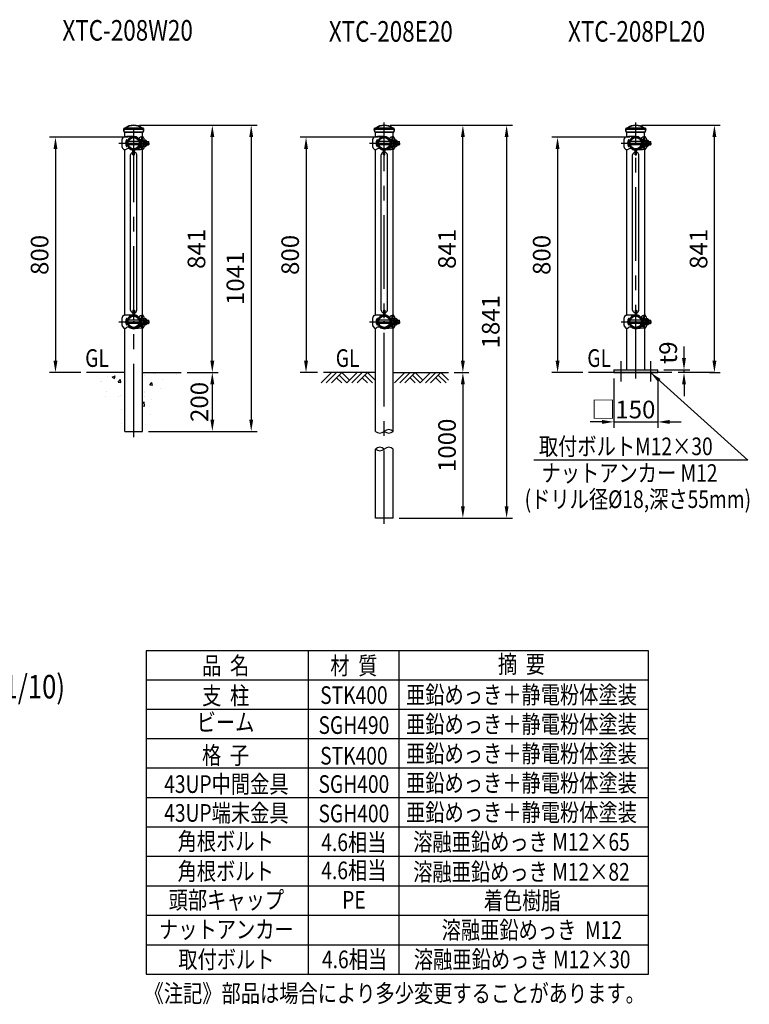
# Model space of a CAD drawing. Units: millimetres. Extents: x 55 to 7357, y 492 to 4978.
# Drawn here: x 4874 to 7357, y 1203 to 4551 of the extents above; entities that cross this region are included whole.
import ezdxf
from ezdxf.enums import TextEntityAlignment as Align

# ---------------------------------------------------------------- set-up
doc = ezdxf.new("R2010")
doc.units = ezdxf.units.MM
doc.header["$LTSCALE"] = 200
doc.header["$PDMODE"] = 33
doc.header["$PDSIZE"] = 5
doc.linetypes.add('CENTER', pattern=[2, 1.25, -0.25, 0.25, -0.25])
for name, color, linetype in [('CENTER', 3, 'CENTER'), ('HATCH', 2, 'Continuous'), ('HOJO', 8, 'Continuous'), ('MOJI', 6, 'Continuous'), ('MOJI2', 1, 'Continuous'), ('SJC', 1, 'Continuous'), ('SJC2', 7, 'Continuous'), ('SUNPOU', 4, 'Continuous')]:
    doc.layers.add(name, color=color, linetype=linetype)
doc.layers.add('太線', color=7, linetype='Continuous', lineweight=35)
doc.styles.add('EXT08', font='ROMANS', dxfattribs={"width": 0.8, "bigfont": 'EXTFONT'})
doc.styles.get("Standard").update_dxf_attribs({"font": 'arial.ttf'})
doc.dimstyles.new('SJC', dxfattribs={"dimtxt": 0.18, "dimasz": 0.18, "dimexe": 0.18, "dimexo": 0.0625, "dimgap": 0.09, "dimtad": 0, "dimtih": 1, "dimtoh": 1, "dimdec": 4, "dimzin": 0, "dimdsep": 46, "dimtxsty": 'Standard', "dimcen": 0.09, "dimadec": 0, "dimazin": 0, "dimtfac": 1, "dimtdec": 4, "dimtofl": 0, "dimtmove": 0, "dimatfit": 3, "dimfxl": 1, "dimtolj": 1, "dimtzin": 0, "dimarcsym": 0})

# ---------------------------------------------------------------- blocks, each defined once
blk = doc.blocks.new('Tベースプレート詳細図')
at = {"layer": 'MOJI2'}
for p, q in [((0, 20), (756.5, 20)), ((0, 0), (756.5, 0))]:
    blk.add_line(p, q, dxfattribs=at)
at = {"layer": 'MOJI2', "style": 'EXT08', "width": 0.8}
blk.add_text('ベースプレート詳細図 (1/10)', height=80, dxfattribs=at).set_placement((7.8, 40))
blk = doc.blocks.new('*D27')
at = {"layer": 'DEFPOINTS', "color": 0}
for p in [(0, 841), (30.2, -495), (416.4, -495)]:
    blk.add_point(p, dxfattribs=at)
at = {"layer": 'SUNPOU', "lineweight": -2}
for p, q in [((20, 841), (436.4, 841)), ((416.4, 801), (416.4, -455)), ((50.3, -495), (436.4, -495))]:
    blk.add_line(p, q, dxfattribs=at)
at = {"layer": 'SUNPOU'}
for points in [[(409.8, 801), (423.1, 801), (416.4, 841)], [(409.8, -455), (423.1, -455), (416.4, -495)]]:
    blk.add_solid(points, dxfattribs=at)
at = {"layer": 'SUNPOU', "insert": (362.4, 173), "char_height": 60, "attachment_point": 5, "rotation": 90, "style": 'EXT08'}
blk.add_mtext('\\A1;1841', dxfattribs=at)
blk = doc.blocks.new('鉄キャップ61')
at = {"layer": '太線'}
for p, q in [((-33.8, 48), (-33.8, 48.5)), ((-33.8, 48), (33.7, 48)), ((-32.2, 38), (32.2, 38)), ((-31.2, 51), (31.2, 51)), ((33.7, 48), (33.7, 48.5)), ((33.7, 48), (33.7, 48)), ((33.7, 48), (33.7, 48)), ((33.7, 48), (33.7, 48))]:
    blk.add_line(p, q, dxfattribs=at)
for centre, radius, start, end in [((-31.2, 48.5), 2.5, 90, 180), ((0.2, 48), 34, 180, 197.0826), ((-28.7, 51.2), 0.2, 270, 308.4133), ((0, 15), 46, 51.5867, 128.4133), ((28.7, 51.2), 0.2, 231.5867, 270), ((31.2, 48.5), 2.5, 0, 90), ((-0.3, 48), 34, 342.9174, 0)]:
    blk.add_arc(centre, radius, start, end, dxfattribs=at)
blk = doc.blocks.new('B0110026')
at = {"layer": 'SJC'}
for p, q in [((-2.5, -39.1), (-2.5, -21.2)), ((2.5, -39.1), (2.5, -21.2)), ((-2.5, -39.1), (2.5, -39.1))]:
    blk.add_line(p, q, dxfattribs=at)
for start, end in [(103.0879, 169.3509), (10.6491, 76.9121)]:
    blk.add_arc((0, -41.2), 11, start, end, dxfattribs=at)
blk = doc.blocks.new('*D28')
at = {"layer": 'DEFPOINTS', "color": 0}
for p in [(0, 800), (-266.2, 0), (-207.3, 0)]:
    blk.add_point(p, dxfattribs=at)
at = {"layer": 'SUNPOU', "color": 0, "lineweight": -2}
for p, q in [((-20, 800), (-286.2, 800)), ((-266.2, 760), (-266.2, 40)), ((-227.3, 0), (-286.2, 0))]:
    blk.add_line(p, q, dxfattribs=at)
at = {"layer": 'SUNPOU', "color": 0}
for points in [[(-272.8, 760), (-259.5, 760), (-266.2, 800)], [(-272.8, 40), (-259.5, 40), (-266.2, 0)]]:
    blk.add_solid(points, dxfattribs=at)
at = {"layer": 'SUNPOU', "color": 0, "insert": (-320.2, 400), "char_height": 60, "attachment_point": 5, "rotation": 90, "style": 'EXT08'}
blk.add_mtext('\\A1;800', dxfattribs=at)
blk = doc.blocks.new('UP中間側-U')
at = {"layer": 'CENTER'}
for p, q in [((0, -2.4), (0, 2.4)), ((0, 1.7), (0, -1.7))]:
    blk.add_line(p, q, dxfattribs=at)
at = {"layer": 'HOJO'}
blk.add_line((-9.7, -18), (-15.8, -14.4), dxfattribs=at)
blk.add_arc((-10.3, -18.8), 1, 337.3418, 57.1859, dxfattribs=at)
at = {"layer": 'SJC'}
for p, q in [((-39.4, -13.2), (-39.4, 13.2)), ((-38.2, 16.4), (-33.4, 22)), ((-33.4, 22), (-31.3, 22)), ((14.4, 15.8), (15.5, 16.9)), ((15.8, 14.4), (17.4, 16)), ((23.6, 10.2), (17.4, 16)), ((23.6, -16.2), (23.6, 10.2)), ((32.8, 19), (26.9, 19)), ((34.6, 18), (29.3, 18)), ((32.6, 22), (30.3, 22)), ((32.6, 19.7), (32.6, 22)), ((33.2, 18.7), (34.2, 18.3)), ((34.8, 17.3), (34.8, 7.4)), ((-38.2, -16.4), (-33.4, -22)), ((-33.4, -22), (-31.3, -22)), ((-16.9, -15.5), (-15.8, -14.4)), ((-16, -17.4), (-14.4, -15.8)), ((23.6, -16.2), (8.5, -22.1)), ((23.6, -10), (16.4, -17)), ((32.8, -19), (26.9, -19)), ((34.6, -18), (29.3, -18)), ((32.6, -22), (30.3, -22)), ((32.6, -22), (32.6, -19.7)), ((33.2, -18.7), (34.2, -18.3)), ((34.8, -7.4), (34.8, -17.3))]:
    blk.add_line(p, q, dxfattribs=at)
for radius in [21.4, 19.1]:
    blk.add_circle((0, 0), radius, dxfattribs=at)
for centre, radius, start, end in [((-34.4, 13.2), 5, 139.3987, 180), ((15.9, -1014.4), 1037.5, 90.8779, 92.6046), ((0, 0), 22.9, 47.4973, 222.5027), ((0, 0), 21.4, 47.6846, 222.3154), ((0, 0), 23.6, 276.068, 42.5766), ((0, 0), 21.4, 276.7245, 42.3154), ((33, -0.7), 22.9, 96.9981, 133.1048), ((31, 3.6), 18.4, 92.4339, 137.669), ((119.2, 0), 94.3, 168.3743, 172.6879), ((123.9, 0), 96.3, 169.2285, 173.5915), ((33.6, 19.7), 1, 180, 246.5014), ((33.9, 17.3), 1, 0, 66.5014), ((-34.4, -13.2), 5, 180, 220.6013), ((-34.3, -0.2), 22, 277.9114, 295.6105), ((-18, -30.4), 12.4, 75.0701, 123.2707), ((0, 0), 23.6, 227.4234, 263.932), ((0, 0), 21.4, 227.6846, 263.2755), ((43.9, -550.5), 528.7, 91.4803, 94.4921), ((119.2, 0), 94.3, 187.3121, 191.6257), ((123.9, 0), 96.3, 186.4085, 190.7715), ((33.6, -19.7), 1, 113.4986, 180), ((33.9, -17.3), 1, 293.4986, 0)]:
    blk.add_arc(centre, radius, start, end, dxfattribs=at)
at = {"layer": 'SJC2'}
for p, q in [((-24.4, 11), (-24.4, -11)), ((-22.9, 10.9), (-22.9, -10.9)), ((-22.2, 6), (-22.9, 6)), ((18.1, 6), (-18.1, 6)), ((23.6, 6), (22.9, 6)), ((23.6, 12), (25.9, 12)), ((23.6, -12), (23.6, 12)), ((25.9, 12), (25.9, -12)), ((25.9, 10.8), (30.5, 10.8)), ((25.9, 5.5), (30.5, 5.5)), ((34.8, 10.8), (39.4, 10.8)), ((35.9, 6), (35.9, -6)), ((42, 4.5), (35.9, 4.5)), ((35.9, 6), (40.5, 6)), ((40.5, -6), (40.5, 6)), ((40.5, 6), (42, 4.5)), ((42, 0), (42, 4.5)), ((44.8, -6), (44.8, 6)), ((44.8, 6), (50.2, 6)), ((51.7, 4.5), (44.8, 4.5)), ((50.2, -6), (50.2, 6)), ((50.2, 6), (51.7, 4.5)), ((51.7, 0), (51.7, 4.5)), ((-22.2, -6), (-22.9, -6)), ((18.1, -6), (-18.1, -6)), ((23.6, -6), (22.9, -6)), ((23.6, -12), (25.9, -12)), ((25.9, -5.5), (30.5, -5.5)), ((25.9, -10.7), (30.5, -10.7)), ((34.8, -10.7), (39.4, -10.7)), ((42, -4.5), (35.9, -4.5)), ((35.9, -6), (40.5, -6)), ((40.5, -6), (42, -4.5)), ((42, 0), (42, -4.5)), ((44.8, -6), (50.2, -6)), ((51.7, -4.5), (44.8, -4.5)), ((50.2, -6), (51.7, -4.5)), ((51.7, 0), (51.7, -4.5))]:
    blk.add_line(p, q, dxfattribs=at)
for centre, radius, start, end in [((-8.9, 0), 19, 144.6998, 215.3002), ((-24.4, 0), 11, 82.1625, 90), ((29.8, 8.1), 2.64, 270, 90.5123), ((25.9, 0.1), 11.6, 30.6749, 66.6763), ((27.8, 0), 6.11, 296.2929, 63.7071), ((38.7, 8.1), 2.64, 306.7559, 90.5123), ((34.8, 0.1), 11.6, 30.6749, 66.6763), ((36.7, 0), 6.11, 330.3444, 29.6556), ((-24.4, 0), 11, 270, 277.8375), ((29.8, -8.1), 2.64, 269.4877, 90), ((25.9, -0.1), 11.6, 293.3237, 329.3251), ((38.7, -8.1), 2.64, 269.4877, 53.2441), ((34.8, -0.1), 11.6, 293.3237, 329.3251)]:
    blk.add_arc(centre, radius, start, end, dxfattribs=at)
blk = doc.blocks.new('UP中間側-D')
at = {"layer": 'CENTER'}
for p, q in [((-46.5, 0), (54, 0)), ((0, -2.4), (0, 2.4)), ((0, 1.7), (0, -1.7))]:
    blk.add_line(p, q, dxfattribs=at)
at = {"layer": 'HOJO'}
blk.add_line((-9.7, -18), (-15.8, -14.4), dxfattribs=at)
blk.add_arc((-10.3, -18.8), 1, 337.3418, 57.1859, dxfattribs=at)
at = {"layer": 'SJC'}
for p, q in [((-39.4, -13.2), (-39.4, 13.2)), ((-38.2, 16.4), (-33.4, 22)), ((-33.4, 22), (-31.3, 22)), ((14.4, 15.8), (15.5, 16.9)), ((15.8, 14.4), (17.4, 16)), ((23.6, 10.2), (17.4, 16)), ((23.6, -16.2), (23.6, 10.2)), ((32.8, 19), (26.9, 19)), ((34.6, 18), (29.3, 18)), ((32.6, 22), (30.3, 22)), ((32.6, 19.7), (32.6, 22)), ((33.2, 18.7), (34.2, 18.3)), ((34.8, 17.3), (34.8, 7.4)), ((-38.2, -16.4), (-33.4, -22)), ((-33.4, -22), (-31.3, -22)), ((-16.9, -15.5), (-15.8, -14.4)), ((-16, -17.4), (-14.4, -15.8)), ((23.6, -16.2), (8.5, -22.1)), ((23.6, -10), (16.4, -17)), ((32.8, -19), (26.9, -19)), ((34.6, -18), (29.3, -18)), ((32.6, -22), (30.3, -22)), ((32.6, -22), (32.6, -19.7)), ((33.2, -18.7), (34.2, -18.3)), ((34.8, -7.4), (34.8, -17.3))]:
    blk.add_line(p, q, dxfattribs=at)
for radius in [21.4, 19.1]:
    blk.add_circle((0, 0), radius, dxfattribs=at)
for centre, radius, start, end in [((-34.4, 13.2), 5, 139.3987, 180), ((15.9, -1014.4), 1037.5, 91.016, 92.6046), ((0, 0), 22.9, 96.2538, 222.5027), ((0, 0), 21.4, 96.7245, 222.3154), ((0, 0), 23.6, 227.4234, 42.5766), ((0, 0), 21.4, 227.6846, 42.3154), ((0, 0), 22.9, 47.4973, 83.7462), ((0, 0), 21.4, 47.6846, 83.2755), ((33, -0.7), 22.9, 96.9981, 133.1048), ((31, 3.6), 18.4, 92.4339, 137.669), ((119.2, 0), 94.3, 168.3743, 172.6879), ((123.9, 0), 96.3, 169.2285, 173.5915), ((33.6, 19.7), 1, 180, 246.5014), ((33.9, 17.3), 1, 0, 66.5014), ((-34.4, -13.2), 5, 180, 220.6013), ((-34.3, -0.2), 22, 277.9114, 295.6105), ((-18, -30.4), 12.4, 75.0701, 123.2707), ((43.9, -550.5), 528.7, 91.4803, 94.7639), ((119.2, 0), 94.3, 187.3121, 191.6257), ((123.9, 0), 96.3, 186.4085, 190.7715), ((33.6, -19.7), 1, 113.4986, 180), ((33.9, -17.3), 1, 293.4986, 0)]:
    blk.add_arc(centre, radius, start, end, dxfattribs=at)
at = {"layer": 'SJC2'}
for p, q in [((-24.4, 11), (-24.4, -11)), ((-22.9, 10.9), (-22.9, -10.9)), ((-22.2, 6), (-22.9, 6)), ((18.1, 6), (-18.1, 6)), ((23.6, 6), (22.9, 6)), ((23.6, 12), (25.9, 12)), ((23.6, -12), (23.6, 12)), ((25.9, 12), (25.9, -12)), ((25.9, 10.8), (30.5, 10.8)), ((25.9, 5.5), (30.5, 5.5)), ((34.8, 10.8), (39.4, 10.8)), ((35.9, 6), (35.9, -6)), ((42, 4.5), (35.9, 4.5)), ((35.9, 6), (40.5, 6)), ((40.5, -6), (40.5, 6)), ((40.5, 6), (42, 4.5)), ((42, 0), (42, 4.5)), ((42, 0), (42, -4.5)), ((44.8, -6), (44.8, 6)), ((44.8, 6), (50.2, 6)), ((51.7, 4.5), (44.8, 4.5)), ((50.2, -6), (50.2, 6)), ((50.2, 6), (51.7, 4.5)), ((51.7, 0), (51.7, 4.5)), ((51.7, 0), (51.7, -4.5)), ((-22.2, -6), (-22.9, -6)), ((18.1, -6), (-18.1, -6)), ((23.6, -6), (22.9, -6)), ((23.6, -12), (25.9, -12)), ((25.9, -5.5), (30.5, -5.5)), ((25.9, -10.7), (30.5, -10.7)), ((34.8, -10.7), (39.4, -10.7)), ((42, -4.5), (35.9, -4.5)), ((35.9, -6), (40.5, -6)), ((40.5, -6), (42, -4.5)), ((44.8, -6), (50.2, -6)), ((51.7, -4.5), (44.8, -4.5)), ((50.2, -6), (51.7, -4.5))]:
    blk.add_line(p, q, dxfattribs=at)
for centre, radius, start, end in [((-8.9, 0), 19, 144.6998, 215.3002), ((-24.4, 0), 11, 82.1625, 90), ((29.8, 8.1), 2.64, 270, 90.5123), ((25.9, 0.1), 11.6, 30.6749, 66.6763), ((27.8, 0), 6.11, 296.2929, 63.7071), ((38.7, 8.1), 2.64, 306.7559, 90.5123), ((34.8, 0.1), 11.6, 30.6749, 66.6763), ((36.7, 0), 6.11, 330.3444, 29.6556), ((-24.4, 0), 11, 270, 277.8375), ((29.8, -8.1), 2.64, 269.4877, 90), ((25.9, -0.1), 11.6, 293.3237, 329.3251), ((38.7, -8.1), 2.64, 269.4877, 53.2441), ((34.8, -0.1), 11.6, 293.3237, 329.3251)]:
    blk.add_arc(centre, radius, start, end, dxfattribs=at)
blk = doc.blocks.new('*D29')
at = {"layer": 'DEFPOINTS', "color": 0}
for p in [(218.3, 0), (30.2, -495), (267.6, -495)]:
    blk.add_point(p, dxfattribs=at)
at = {"layer": 'SUNPOU', "lineweight": -2}
for p, q in [((238.3, 0), (287.6, 0)), ((267.6, -40), (267.6, -455)), ((50.2, -495), (287.6, -495))]:
    blk.add_line(p, q, dxfattribs=at)
at = {"layer": 'SUNPOU'}
for points in [[(260.9, -40), (274.2, -40), (267.6, 0)], [(260.9, -455), (274.2, -455), (267.6, -495)]]:
    blk.add_solid(points, dxfattribs=at)
at = {"layer": 'SUNPOU', "insert": (213.6, -247.5), "char_height": 60, "attachment_point": 5, "rotation": 90, "style": 'EXT08'}
blk.add_mtext('\\A1;1000', dxfattribs=at)
blk = doc.blocks.new('B0070019')
at = {"layer": 'HATCH'}
for p, q in [((-157.5, -35), (-122.5, 0)), ((-140, -35), (-105, 0)), ((-122.5, -35), (-87.5, 0)), ((-61.25, -26.25), (-87.5, 0)), ((-70, -35), (-35, 0)), ((-52.5, -35), (-17.5, 0)), ((-35, -35), (0, 0)), ((26.25, -26.25), (0, 0)), ((-87.5, -35), (-105, -17.5)), ((-70, -35), (-96.25, -8.75)), ((0, -35), (-17.5, -17.5)), ((17.5, -35), (-8.75, -8.75))]:
    blk.add_line(p, q, dxfattribs=at)
blk = doc.blocks.new('*D25')
at = {"layer": 'DEFPOINTS', "color": 0}
for p in [(0, 61), (267.6, 61), (231.1, -780)]:
    blk.add_point(p, dxfattribs=at)
at = {"layer": 'SUNPOU', "lineweight": -2}
for p, q in [((20, 61), (287.6, 61)), ((267.6, -740), (267.6, 21)), ((251.1, -780), (287.6, -780))]:
    blk.add_line(p, q, dxfattribs=at)
at = {"layer": 'SUNPOU'}
for points in [[(260.9, 21), (274.2, 21), (267.6, 61)], [(260.9, -740), (274.2, -740), (267.6, -780)]]:
    blk.add_solid(points, dxfattribs=at)
at = {"layer": 'SUNPOU', "insert": (213.6, -359.5), "char_height": 60, "attachment_point": 5, "rotation": 90, "style": 'EXT08'}
blk.add_mtext('\\A1;841', dxfattribs=at)
blk = doc.blocks.new('*D31')
at = {"layer": 'DEFPOINTS', "color": 0}
for p in [(0, 800), (-266.2, 0), (-160.4, 0)]:
    blk.add_point(p, dxfattribs=at)
at = {"layer": 'SUNPOU', "color": 0, "lineweight": -2}
for p, q in [((-20, 800), (-286.2, 800)), ((-266.2, 760), (-266.2, 40)), ((-180.4, 0), (-286.2, 0))]:
    blk.add_line(p, q, dxfattribs=at)
at = {"layer": 'SUNPOU', "color": 0}
for points in [[(-272.8, 760), (-259.5, 760), (-266.2, 800)], [(-272.8, 40), (-259.5, 40), (-266.2, 0)]]:
    blk.add_solid(points, dxfattribs=at)
at = {"layer": 'SUNPOU', "color": 0, "insert": (-320.2, 400), "char_height": 60, "attachment_point": 5, "rotation": 90, "style": 'EXT08'}
blk.add_mtext('\\A1;800', dxfattribs=at)
blk = doc.blocks.new('*D32')
at = {"layer": 'DEFPOINTS', "color": 0}
for p in [(-75, 0), (75, 0), (75, -167.9)]:
    blk.add_point(p, dxfattribs=at)
at = {"layer": 'SUNPOU', "color": 0, "lineweight": -2}
for p, q in [((-75, -20), (-75, -187.9)), ((75, -20), (75, -187.9)), ((-115, -167.9), (-155, -167.9)), ((-75, -167.9), (75, -167.9)), ((115, -167.9), (155, -167.9))]:
    blk.add_line(p, q, dxfattribs=at)
at = {"layer": 'SUNPOU', "color": 0}
for points in [[(-115, -161.2), (-115, -174.5), (-75, -167.9)], [(115, -161.2), (115, -174.5), (75, -167.9)]]:
    blk.add_solid(points, dxfattribs=at)
at = {"layer": 'SUNPOU', "color": 0, "insert": (-42.3, -125.7), "char_height": 60, "attachment_point": 5, "style": 'EXT08'}
blk.add_mtext('\\A1;□150', dxfattribs=at)
blk = doc.blocks.new('*D33')
at = {"layer": 'DEFPOINTS', "color": 0}
for p in [(75, 9), (164.1, 9), (287.6, 0)]:
    blk.add_point(p, dxfattribs=at)
at = {"layer": 'SUNPOU', "lineweight": -2}
for p, q in [((164.1, 49), (164.1, 89)), ((95, 9), (184.1, 9)), ((267.6, 0), (144.1, 0)), ((164.1, 0), (164.1, 9)), ((164.1, -40), (164.1, -80))]:
    blk.add_line(p, q, dxfattribs=at)
at = {"layer": 'SUNPOU'}
for points in [[(157.4, 49), (170.7, 49), (164.1, 9)], [(157.4, -40), (170.7, -40), (164.1, 0)]]:
    blk.add_solid(points, dxfattribs=at)
at = {"layer": 'SUNPOU', "insert": (110.2, 67.7), "char_height": 60, "attachment_point": 5, "rotation": 90, "style": 'EXT08'}
blk.add_mtext('\\A1;t9', dxfattribs=at)
blk = doc.blocks.new('*D35')
at = {"layer": 'DEFPOINTS', "color": 0}
for p in [(0, 841), (30.2, -200), (399.9, -200)]:
    blk.add_point(p, dxfattribs=at)
at = {"layer": 'SUNPOU', "lineweight": -2}
for p, q in [((20, 841), (419.9, 841)), ((399.9, 801), (399.9, -160)), ((50.2, -200), (419.9, -200))]:
    blk.add_line(p, q, dxfattribs=at)
at = {"layer": 'SUNPOU'}
for points in [[(393.3, 801), (406.6, 801), (399.9, 841)], [(393.3, -160), (406.6, -160), (399.9, -200)]]:
    blk.add_solid(points, dxfattribs=at)
at = {"layer": 'SUNPOU', "insert": (345.9, 320.5), "char_height": 60, "attachment_point": 5, "rotation": 90, "style": 'EXT08'}
blk.add_mtext('\\A1;1041', dxfattribs=at)
blk = doc.blocks.new('*D36')
at = {"layer": 'DEFPOINTS', "color": 0}
for p in [(0, 800), (-266.2, 0), (-160.4, 0)]:
    blk.add_point(p, dxfattribs=at)
at = {"layer": 'SUNPOU', "color": 0, "lineweight": -2}
for p, q in [((-20, 800), (-286.2, 800)), ((-266.2, 760), (-266.2, 40)), ((-180.4, 0), (-286.2, 0))]:
    blk.add_line(p, q, dxfattribs=at)
at = {"layer": 'SUNPOU', "color": 0}
for points in [[(-272.8, 760), (-259.5, 760), (-266.2, 800)], [(-272.8, 40), (-259.5, 40), (-266.2, 0)]]:
    blk.add_solid(points, dxfattribs=at)
at = {"layer": 'SUNPOU', "color": 0, "insert": (-320.2, 400), "char_height": 60, "attachment_point": 5, "rotation": 90, "style": 'EXT08'}
blk.add_mtext('\\A1;800', dxfattribs=at)
blk = doc.blocks.new('*D37')
at = {"layer": 'DEFPOINTS', "color": 0}
for p in [(161.5, 0), (30.2, -200), (267.6, -200)]:
    blk.add_point(p, dxfattribs=at)
at = {"layer": 'SUNPOU', "color": 0, "lineweight": -2}
for p, q in [((181.5, 0), (287.6, 0)), ((267.6, -40), (267.6, -160)), ((50.2, -200), (287.6, -200))]:
    blk.add_line(p, q, dxfattribs=at)
at = {"layer": 'SUNPOU', "color": 0}
for points in [[(260.9, -40), (274.2, -40), (267.6, 0)], [(260.9, -160), (274.2, -160), (267.6, -200)]]:
    blk.add_solid(points, dxfattribs=at)
at = {"layer": 'SUNPOU', "color": 0, "insert": (223.6, -100), "char_height": 60, "attachment_point": 5, "rotation": 90, "style": 'EXT08'}
blk.add_mtext('\\A1;200', dxfattribs=at)
blk = doc.blocks.new('元800-E')
at = {"layer": 'CENTER'}
for p, q in [((-50.25, 780), (50.25, 780)), ((-50.25, 172.7), (50.25, 172.7))]:
    blk.add_line(p, q, dxfattribs=at)
at = {"layer": 'SJC'}
for p, q in [((-30.25, 194.7), (-30.25, 758)), ((-10.85, 211.85), (-10.85, 740.85)), ((10.85, 211.85), (10.85, 740.85)), ((30.25, 194.7), (30.25, 758)), ((-2.5, 211.85), (-2.5, 193.903)), ((-2.5, 211.85), (2.5, 211.85)), ((2.5, 211.85), (2.5, 193.903)), ((-30.25, -200), (-30.25, 150.7)), ((30.25, -200), (30.25, 150.7)), ((-30.25, 0), (-207.294, 0)), ((30.25, 0), (218.317, 0)), ((-30.25, -495), (-30.25, -260)), ((30.25, -495), (30.25, -260)), ((30.25, -495), (-30.25, -495))]:
    blk.add_line(p, q, dxfattribs=at)
for centre, radius, start, end in [((0, 213.89), 11.04, 190.649056, 256.912052), ((0, 213.89), 11.04, 283.087948, 349.350944), ((-15.125, -183.09), 22.688, 228.189685, 311.810315), ((15.125, -216.91), 22.688, 48.189685, 131.810315), ((15.125, -183.09), 22.688, 228.189685, 311.810315), ((-15.125, -276.91), 22.688, 48.189685, 131.810315), ((-15.125, -243.09), 22.688, 228.189685, 311.810315), ((15.125, -276.91), 22.688, 48.189685, 131.810315)]:
    blk.add_arc(centre, radius, start, end, dxfattribs=at)
for name, p in [('UP中間側-U', (0, 780)), ('B0110026', (0, 780)), ('UP中間側-D', (0, 172.7))]:
    blk.add_blockref(name, p, dxfattribs=at)
at = {"layer": 'SUNPOU'}
for p in [(-57.405, 0), (192.739, 0)]:
    blk.add_blockref('B0070019', p, dxfattribs=at)
at = {"layer": 'MOJI', "style": 'EXT08', "width": 0.8}
blk.add_text('GL', height=60, rotation=359.999724, dxfattribs=at).set_placement((-164.94, 19.217))
at = {"layer": 'SUNPOU'}
dim = blk.add_linear_dim(base=(-266.162, 0), p1=(0, 800), p2=(-207.294, 0), angle=90, dimstyle='SJC', override={"dimscale": 20, "dimtxt": 3, "dimasz": 2, "dimexe": 1, "dimexo": 1, "dimgap": 1.2, "dimtad": 1, "dimtih": 0, "dimtoh": 0, "dimdec": 2, "dimzin": 8, "dimtxsty": 'EXT08', "dimadec": 2, "dimtofl": 1, "dimtmove": 2}, dxfattribs=at)
dim.commit()
dim.dimension.update_dxf_attribs({"geometry": '*D28', "text_midpoint": (-320.162, 400)})
dim = blk.add_linear_dim(base=(267.579, -495), p1=(218.317, 0), p2=(30.25, -495), angle=90, text='1000', dimstyle='SJC', override={"dimscale": 20, "dimtxt": 3, "dimasz": 2, "dimexe": 1, "dimexo": 1, "dimgap": 1.2, "dimtad": 1, "dimtih": 0, "dimtoh": 0, "dimdec": 0, "dimzin": 8, "dimtxsty": 'EXT08', "dimclrd": 256, "dimclre": 256, "dimclrt": 256, "dimaunit": 1, "dimtofl": 1, "dimtmove": 2}, dxfattribs=at)
dim.commit()
dim.dimension.update_dxf_attribs({"geometry": '*D29', "text_midpoint": (213.579, -247.5)})
blk = doc.blocks.new('元XTC800側')
at = {"layer": 'SJC'}
for p, q in [((-30.2, 22), (-30.2, 38)), ((30.2, 22), (30.2, 38))]:
    blk.add_line(p, q, dxfattribs=at)
blk.add_blockref('鉄キャップ61', (0, 0), dxfattribs=at)
at = {"layer": 'SUNPOU'}
dim = blk.add_linear_dim(base=(267.6, 61), p1=(231.1, -780), p2=(0, 61), angle=90, dimstyle='SJC', override={"dimscale": 20, "dimtxt": 3, "dimasz": 2, "dimexe": 1, "dimexo": 1, "dimgap": 1.2, "dimtad": 1, "dimtih": 0, "dimtoh": 0, "dimdec": 0, "dimzin": 8, "dimtxsty": 'EXT08', "dimclrd": 256, "dimclre": 256, "dimclrt": 256, "dimaunit": 1, "dimtofl": 1, "dimtmove": 2}, dxfattribs=at)
dim.commit()
dim.dimension.update_dxf_attribs({"geometry": '*D25', "text_midpoint": (213.6, -359.5)})
blk = doc.blocks.new('XTC800E側')
at = {"layer": 'CENTER'}
blk.add_line((0, -515), (0, 850), dxfattribs=at)
at = {"layer": 'SJC'}
for p, q in [((-30.2, 802), (-30.2, 816.5)), ((30.2, 802), (30.2, 816.5)), ((-30.2, 194.7), (-30.2, 758)), ((30.2, 194.7), (30.2, 758))]:
    blk.add_line(p, q, dxfattribs=at)
for name, p in [('鉄キャップ61', (0, 780)), ('元XTC800側', (0, 780)), ('元800-E', (0, 0))]:
    blk.add_blockref(name, p, dxfattribs=at)
at = {"layer": 'SUNPOU'}
dim = blk.add_linear_dim(base=(416.4, -495), p1=(0, 841), p2=(30.2, -495), angle=90, text='1841', dimstyle='SJC', override={"dimscale": 20, "dimtxt": 3, "dimasz": 2, "dimexe": 1, "dimexo": 1, "dimgap": 1.2, "dimtad": 1, "dimtih": 0, "dimtoh": 0, "dimdec": 0, "dimzin": 8, "dimtxsty": 'EXT08', "dimclrd": 256, "dimclre": 256, "dimclrt": 256, "dimaunit": 1, "dimtofl": 1, "dimtmove": 2}, dxfattribs=at)
dim.commit()
dim.dimension.update_dxf_attribs({"geometry": '*D27', "text_midpoint": (362.4, 173)})
blk = doc.blocks.new('元800-PL')
at = {"layer": 'CENTER'}
for p, q in [((-50.25, 780), (50.25, 780)), ((-50.25, 172.7), (50.25, 172.7)), ((-50.001, -30), (-50.001, 39)), ((49.999, 38.857), (49.999, -30.143))]:
    blk.add_line(p, q, dxfattribs=at)
at = {"layer": 'MOJI'}
blk.add_line((381.76, -298.495), (-347.445, -298.492), dxfattribs=at)
at = {"layer": 'SJC'}
for p, q in [((-30.25, 194.7), (-30.25, 758)), ((-10.85, 211.85), (-10.85, 740.85)), ((10.85, 211.85), (10.85, 740.85)), ((30.25, 194.7), (30.25, 758)), ((-2.5, 211.85), (-2.5, 193.903)), ((-2.5, 211.85), (2.5, 211.85)), ((2.5, 211.85), (2.5, 193.903)), ((-30.25, 9), (-30.25, 150.7)), ((30.25, 9), (30.25, 150.7)), ((123.113, 0), (-160.436, 0)), ((-75, 9), (75, 9)), ((-75, 9), (-75, 0)), ((-75, 0), (75, 0)), ((75, 0), (75, 9))]:
    blk.add_line(p, q, dxfattribs=at)
for start, end in [(190.649056, 256.912052), (283.087948, 349.350944)]:
    blk.add_arc((0, 213.89), 11.04, start, end, dxfattribs=at)
for name, p in [('UP中間側-U', (0, 780)), ('B0110026', (0, 780)), ('UP中間側-D', (0, 172.7))]:
    blk.add_blockref(name, p, dxfattribs=at)
at = {"layer": 'MOJI', "style": 'EXT08', "width": 0.8}
for s, p in [('GL', (-164.94, 19.217)), ('取付ボルトM12×30', (-329.697, -281.015)), ('ナットアンカー M12', (-320.833, -371.573)), ('(ドリル径%%c18,深さ55mm)', (-378.218, -460.639))]:
    blk.add_text(s, height=60, rotation=359.999724, dxfattribs=at).set_placement(p)
at = {"layer": 'SUNPOU'}
dim = blk.add_linear_dim(base=(-266.162, 0), p1=(0, 800), p2=(-160.436, 0), angle=90, dimstyle='SJC', override={"dimscale": 20, "dimtxt": 3, "dimasz": 2, "dimexe": 1, "dimexo": 1, "dimgap": 1.2, "dimtad": 1, "dimtih": 0, "dimtoh": 0, "dimdec": 2, "dimzin": 8, "dimtxsty": 'EXT08', "dimadec": 2, "dimtofl": 1, "dimtmove": 2}, dxfattribs=at)
dim.commit()
dim.dimension.update_dxf_attribs({"geometry": '*D31', "text_midpoint": (-320.162, 400)})
dim = blk.add_linear_dim(base=(164.056, 9), p1=(287.579, 0), p2=(75, 9), angle=90, text='t<>', dimstyle='SJC', override={"dimscale": 20, "dimtxt": 3, "dimasz": 2, "dimexe": 1, "dimexo": 1, "dimgap": 1.2, "dimtad": 1, "dimtih": 0, "dimtoh": 0, "dimdec": 1, "dimzin": 8, "dimtxsty": 'EXT08', "dimclrd": 256, "dimclre": 256, "dimclrt": 256, "dimaunit": 1, "dimtofl": 1, "dimtmove": 2}, dxfattribs=at)
dim.commit()
dim.dimension.update_dxf_attribs({"geometry": '*D33', "text_midpoint": (110.208, 67.687), "dimtype": 128})
dim = blk.add_linear_dim(base=(75, -167.867), p1=(-75, 0), p2=(75, 0), text='□<>', dimstyle='SJC', override={"dimscale": 20, "dimtxt": 3, "dimasz": 2, "dimexe": 1, "dimexo": 1, "dimgap": 1.2, "dimtad": 1, "dimtih": 0, "dimtoh": 0, "dimdec": 2, "dimzin": 8, "dimtxsty": 'EXT08', "dimadec": 2, "dimtofl": 1, "dimtmove": 2}, dxfattribs=at)
dim.commit()
dim.dimension.update_dxf_attribs({"geometry": '*D32', "text_midpoint": (-42.255, -125.711), "dimtype": 128})
at = {"layer": 'MOJI'}
blk.add_leader([(49.999, 0), (381.76, -298.495)], dimstyle='SJC', override={"dimscale": 20, "dimtxt": 3, "dimasz": 2, "dimexe": 1, "dimexo": 1, "dimgap": 1.2, "dimtad": 0, "dimtih": 0, "dimtoh": 0, "dimdec": 2, "dimzin": 8, "dimtxsty": 'EXT08', "dimtofl": 1, "dimtmove": 2}, dxfattribs=at)
blk = doc.blocks.new('XTC800PL側9')
at = {"layer": 'CENTER'}
blk.add_line((0, -20), (0, 850), dxfattribs=at)
at = {"layer": 'SJC'}
for p, q in [((-30.25, 194.7), (-30.25, 758)), ((30.25, 194.7), (30.25, 758))]:
    blk.add_line(p, q, dxfattribs=at)
for name, p in [('元XTC800側', (0, 780)), ('元800-PL', (0, 0))]:
    blk.add_blockref(name, p, dxfattribs=at)
blk = doc.blocks.new('元800-W')
at = {"layer": 'HATCH'}
h = blk.add_hatch(dxfattribs=at)
h.set_pattern_fill('AR-CONC', color=256, scale=15, style=0)
h.set_pattern_definition([(50, (0, 0), (107.59, -9.413), [11.25, -123.75]), (355, (0, 0), (-20.813, 112.83), [9, -99]), (100.45, (8.97, -0.78), (86.776, 103.416), [9.56, -105.17]), (46.184, (0, 30), (160.086, -24.83), [16.875, -185.625]), (96.636, (13.34, 27.93), (140.2, 146.12), [14.34, -157.757]), (351.184, (0, 30), (140.2, 146.12), [13.5, -148.5]), (21, (15, 22.5), (89.536, -60.393), [11.25, -123.75]), (326, (15, 22.5), (36.497, 108.773), [9, -99]), (71.45, (22.46, 17.47), (126.033, 48.38), [9.56, -105.17]), (37.5, (0, 0), (1.824, 49.934), [0, -97.8, 0, -100.5, 0, -99.375]), (7.5, (0, 0), (39.46, 59.162), [0, -57.3, 0, -95.55, 0, -37.875]), (327.5, (-33.45, 0), (80.0734, -3.383), [0, -37.5, 0, -117, 0, -155.25]), (317.5, (-48.45, 0), (87.478, 15.016), [0, -48.75, 0, -77.7, 0, -110.25])])
h.paths.add_polyline_path([(156.26, 0), (30.25, 0), (30.25, -200)])
h.paths.add_polyline_path([(-30.25, 0), (-145.597, 0), (-30.25, -200)])
at = {"layer": 'CENTER'}
for p, q in [((-50.25, 780), (50.25, 780)), ((-50.25, 172.7), (50.25, 172.7))]:
    blk.add_line(p, q, dxfattribs=at)
at = {"layer": 'SJC'}
for p, q in [((-30.25, 194.7), (-30.25, 758)), ((-10.85, 211.85), (-10.85, 740.85)), ((10.85, 211.85), (10.85, 740.85)), ((30.25, 194.7), (30.25, 758)), ((-2.5, 211.85), (-2.5, 193.903)), ((-2.5, 211.85), (2.5, 211.85)), ((2.5, 211.85), (2.5, 193.903)), ((-30.25, -200), (-30.25, 150.7)), ((30.25, -200), (30.25, 150.7)), ((-30.25, 0), (-160.436, 0)), ((30.25, 0), (161.525, 0)), ((-30.25, -200), (30.25, -200))]:
    blk.add_line(p, q, dxfattribs=at)
for start, end in [(190.649056, 256.912052), (283.087948, 349.350944)]:
    blk.add_arc((0, 213.89), 11.04, start, end, dxfattribs=at)
for name, p in [('UP中間側-U', (0, 780)), ('B0110026', (0, 780)), ('UP中間側-D', (0, 172.7))]:
    blk.add_blockref(name, p, dxfattribs=at)
at = {"layer": 'MOJI', "style": 'EXT08', "width": 0.8}
blk.add_text('GL', height=60, rotation=359.999724, dxfattribs=at).set_placement((-164.94, 19.217))
at = {"layer": 'SUNPOU'}
for base, p1, p2, override, picture, middle in [((-266.162, 0), (0, 800), (-160.436, 0), {"dimscale": 20, "dimtxt": 3, "dimasz": 2, "dimexe": 1, "dimexo": 1, "dimgap": 1.2, "dimtad": 1, "dimtih": 0, "dimtoh": 0, "dimdec": 2, "dimzin": 8, "dimtxsty": 'EXT08', "dimadec": 2, "dimtofl": 1, "dimtmove": 2}, '*D36', (-320.162, 400)), ((267.579, -200), (161.525, 0), (30.25, -200), {"dimscale": 20, "dimtxt": 3, "dimasz": 2, "dimexe": 1, "dimexo": 1, "dimgap": 0.7, "dimtad": 1, "dimtih": 0, "dimtoh": 0, "dimdec": 2, "dimzin": 8, "dimtxsty": 'EXT08', "dimadec": 2, "dimtofl": 1, "dimtmove": 2}, '*D37', (223.579, -100))]:
    dim = blk.add_linear_dim(base=base, p1=p1, p2=p2, angle=90, dimstyle='SJC', override=override, dxfattribs=at)
    dim.commit()
    dim.dimension.update_dxf_attribs({"geometry": picture, "text_midpoint": middle})
blk = doc.blocks.new('XTC800W側')
at = {"layer": 'CENTER'}
blk.add_line((0, -220), (0, 850), dxfattribs=at)
at = {"layer": 'SJC'}
for p, q in [((-30.2, 194.7), (-30.2, 758)), ((30.2, 194.7), (30.2, 758))]:
    blk.add_line(p, q, dxfattribs=at)
for name, p in [('元XTC800側', (0, 780)), ('元800-W', (0, 0))]:
    blk.add_blockref(name, p, dxfattribs=at)
at = {"layer": 'SUNPOU'}
dim = blk.add_linear_dim(base=(399.9, -200), p1=(0, 841), p2=(30.2, -200), angle=90, dimstyle='SJC', override={"dimscale": 20, "dimtxt": 3, "dimasz": 2, "dimexe": 1, "dimexo": 1, "dimgap": 1.2, "dimtad": 1, "dimtih": 0, "dimtoh": 0, "dimdec": 0, "dimzin": 8, "dimtxsty": 'EXT08', "dimclrd": 256, "dimclre": 256, "dimclrt": 256, "dimaunit": 1, "dimtofl": 1, "dimtmove": 2}, dxfattribs=at)
dim.commit()
dim.dimension.update_dxf_attribs({"geometry": '*D35', "text_midpoint": (345.9, 320.5)})

msp = doc.modelspace()

# ---------------------------------------------------------------- linework, layer by layer
at = {"layer": 'MOJI'}
for p, q in [((5305.3459616, 2405.289742), (5305.3459616, 1305.289742)), ((7013.8133524, 2405.289742), (5305.3459616, 2405.289742)), ((5855.7214537, 2405.289742), (5855.7214537, 1305.289742)), ((6165.1943101, 2405.289742), (6165.1943101, 1305.289742)), ((7013.8133524, 1305.289742), (7013.8133524, 2405.289742)), ((7013.8133524, 2305.289742), (5305.3459616, 2305.289742)), ((7013.8133524, 2205.289742), (5305.3459616, 2205.289742)), ((7013.8133524, 2105.289742), (5305.3459616, 2105.289742)), ((7013.8133524, 2005.289742), (5305.3459616, 2005.289742)), ((7013.8133524, 1905.289742), (5305.3459616, 1905.289742)), ((7013.8133524, 1805.289742), (5305.3459616, 1805.289742)), ((7013.8133524, 1705.289742), (5305.3459616, 1705.289742)), ((5305.3459616, 1605.289742), (7013.8133524, 1605.289742)), ((5305.3459616, 1505.289742), (7013.8133524, 1505.289742)), ((5305.3459616, 1405.289742), (7013.8133524, 1405.289742)), ((5305.3459616, 1305.289742), (7013.8133524, 1305.289742))]:
    msp.add_line(p, q, dxfattribs=at)

# ---------------------------------------------------------------- block references
at = {"layer": 'SUNPOU'}
for name, p in [('XTC800W側', (5262.397416, 3351.1327285)), ('XTC800E側', (6115.0654807, 3351.1327285)), ('XTC800PL側9', (6971.0396304, 3351.1327285)), ('Tベースプレート詳細図', (3889.6216113, 2202.8508097))]:
    msp.add_blockref(name, p, dxfattribs=at)

# ---------------------------------------------------------------- texts
at = {"layer": 'MOJI', "style": 'EXT08', "width": 0.8}
for s, height, p in [('XTC-208W20', 70, (5241.7563955, 4479.8996513)), ('XTC-208E20', 70, (6137.3265814, 4476.3127519)), ('XTC-208PL20', 70, (6973.6687144, 4476.3127519)), ('品  名', 60, (5575.4988678, 2324.1687012)), ('材  質', 60, (6011.740715, 2324.2771269)), ('摘  要', 60, (6582.0923378, 2329.2914092)), ('支  柱', 60, (5575.4988678, 2222.2028706)), ('STK400', 60, (6011.740715, 2224.1477366)), ('亜鉛めっき＋静電粉体塗装', 60, (6582.0923378, 2225.289742)), ('ビーム', 60, (5574.9160454, 2131.7803334)), ('SGH490', 60, (6011.740715, 2122.1818919)), ('亜鉛めっき＋静電粉体塗装', 60, (6582.0923378, 2125.289742)), ('格  子', 60, (5574.9160454, 2019.6424052)), ('STK400', 60, (6011.740715, 2017.9039184)), ('亜鉛めっき＋静電粉体塗装', 60, (6582.0923378, 2025.289742)), ('43UP中間金具', 60, (5577.8486609, 1921.5243435)), ('SGH400', 60, (6011.740715, 1921.7097275)), ('亜鉛めっき＋静電粉体塗装', 60, (6582.0923378, 1925.289742)), ('43UP端末金具', 60, (5577.8486609, 1823.4062727)), ('SGH400', 60, (6011.740715, 1821.6677768)), ('亜鉛めっき＋静電粉体塗装', 60, (6582.0923378, 1825.289742)), ('角根ボルト', 60, (5575.4988678, 1727.2120866)), ('4.6相当', 60, (6011.740715, 1723.5497059)), ('溶融亜鉛めっき M12×65', 60, (6582.0923378, 1725.1435259)), ('角根ボルト', 60, (5575.4988678, 1625.1940642)), ('4.6相当', 60, (6011.740715, 1627.934817)), ('溶融亜鉛めっき M12×82', 60, (6582.0923378, 1623.1255036)), ('頭部キャップ', 60, (5577.8486609, 1527.2897372)), ('PE', 60, (6011.740715, 1527.934817)), ('着色樹脂', 60, (6584.4421309, 1525.2897372)), ('ナットアンカー', 60, (5577.8486609, 1427.2897372)), ('\u3000溶融亜鉛めっき  M12', 60, (6584.4421309, 1425.2897372)), ('取付ボルト', 60, (5577.8486609, 1325.2897372)), ('4.6相当', 60, (6014.0905081, 1325.2897372)), ('溶融亜鉛めっき M12×30', 60, (6584.4421309, 1325.2897372))]:
    msp.add_text(s, height=height, dxfattribs=at).set_placement(p, align=Align.CENTER)
msp.add_text('《注記》部品は場合により多少変更することがあります。', height=60, dxfattribs=at).set_placement((5299.3041378, 1209.6698076))

doc.saveas('drawing.dxf')
